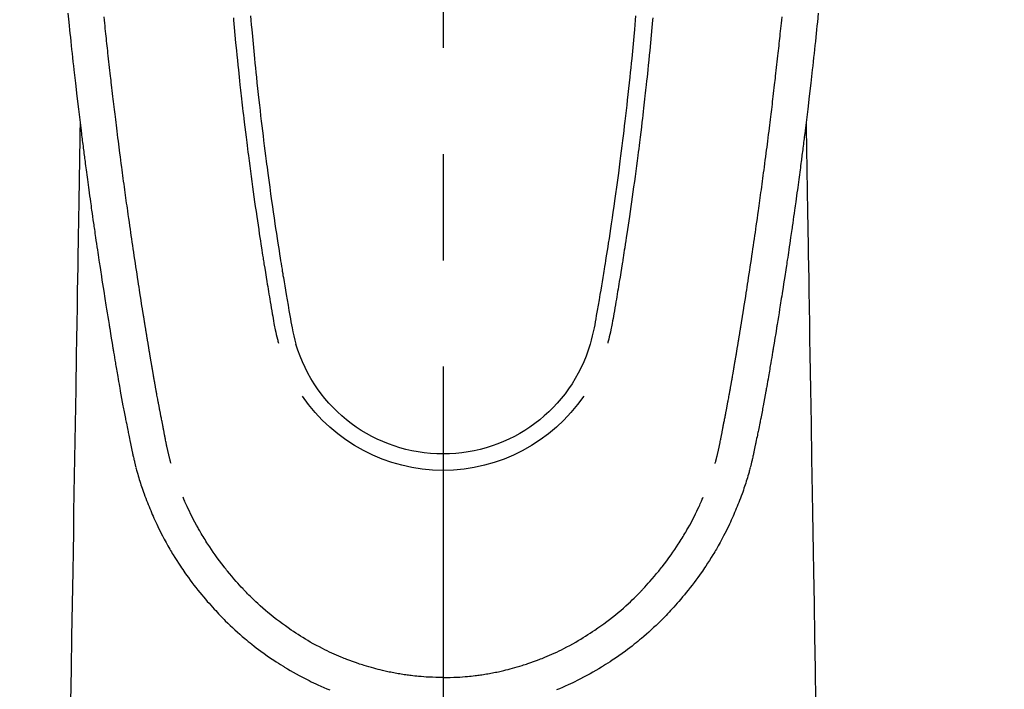
# Model space of a CAD drawing. Extents: x 55896 to 82369, y -22065 to -13195.
# Drawn here: x 71453 to 71511, y -14856 to -14817 of the extents above; entities that cross this region are included whole.
import ezdxf

# ---------------------------------------------------------------- set-up
doc = ezdxf.new("R2010")
doc.units = 0
doc.header["$LTSCALE"] = 50
doc.header["$MEASUREMENT"] = 0
doc.linetypes.add('CENTER2', pattern=[1.125, 0.75, -0.125, 0.125, -0.125])
doc.layers.get('0').update_dxf_attribs({"linetype": 'CONTINUOUS'})
doc.layers.add('150-機器', color=8, linetype='CONTINUOUS')
doc.layers.add('160-文字', color=254, linetype='CONTINUOUS')
doc.styles.add('KH001', font='txt')
doc.dimstyles.new('KH1xx030', dxfattribs={"dimscale": 30, "dimtxt": 2, "dimasz": 0.6, "dimexe": 0.3, "dimexo": 1.2, "dimgap": 0.5, "dimtad": 3, "dimdec": 1, "dimdsep": 46, "dimlunit": 6, "dimtxsty": 'KH001', "dimblk": 'DOT', "dimcen": 1, "dimdle": 1, "dimclrd": 256, "dimclre": 256, "dimclrt": 256, "dimadec": 0, "dimazin": 0, "dimtfac": 1, "dimtdec": 1, "dimtix": 1, "dimtmove": 2, "dimatfit": 3, "dimldrblk": 'CLOSEDBLANK', "dimfxl": 1, "dimtolj": 1, "dimtzin": 0, "dimlwd": -1, "dimlwe": -1, "dimarcsym": 0})

# ---------------------------------------------------------------- blocks, each defined once
blk = doc.blocks.new('F402_H')
at = {"layer": '150-機器', "color": 161, "linetype": 'CENTER2'}
blk.add_line((0, 136.026), (0, -355.416), dxfattribs=at)
at = {"layer": '150-機器', "color": 13, "linetype": 'Continuous'}
for points in [[(-22.071, -68.172), (-22.015, -68.709), (-21.992, -68.931), (-21.969, -69.153), (-21.946, -69.376), (-21.922, -69.598), (-21.897, -69.838), (-21.871, -70.078), (-21.846, -70.318), (-21.82, -70.557), (-21.794, -70.796), (-21.768, -71.035), (-21.741, -71.274), (-21.715, -71.513), (-21.627, -72.288), (-21.537, -73.062), (-21.445, -73.836), (-21.352, -74.61), (-21.332, -74.772), (-21.312, -74.934), (-21.292, -75.096), (-21.272, -75.257), (-21.259, -75.363), (-21.246, -75.468), (-21.232, -75.573), (-21.219, -75.678), (-21.205, -75.788), (-21.191, -75.897), (-21.177, -76.007), (-21.163, -76.116), (-21.15, -76.222), (-21.136, -76.327), (-21.123, -76.432), (-21.109, -76.538), (-21.097, -76.631), (-21.085, -76.723), (-21.073, -76.816), (-21.06, -76.909), (-21.044, -77.031), (-21.029, -77.154), (-21.013, -77.276), (-20.997, -77.399), (-20.978, -77.542), (-20.958, -77.686), (-20.939, -77.83), (-20.92, -77.973), (-20.899, -78.125), (-20.879, -78.278), (-20.859, -78.43), (-20.838, -78.583), (-20.814, -78.756), (-20.79, -78.93), (-20.766, -79.103), (-20.742, -79.277), (-20.725, -79.4), (-20.708, -79.523), (-20.691, -79.645), (-20.674, -79.768), (-20.646, -79.959), (-20.619, -80.15), (-20.592, -80.341), (-20.565, -80.531), (-20.551, -80.628), (-20.537, -80.724), (-20.524, -80.82), (-20.51, -80.916), (-20.493, -81.033), (-20.476, -81.149), (-20.459, -81.266), (-20.442, -81.382), (-20.416, -81.562), (-20.389, -81.741), (-20.363, -81.921), (-20.336, -82.1), (-20.314, -82.253), (-20.291, -82.406), (-20.268, -82.559), (-20.245, -82.712), (-20.228, -82.822), (-20.211, -82.931), (-20.195, -83.041), (-20.178, -83.151), (-20.158, -83.281), (-20.138, -83.411), (-20.118, -83.541), (-20.098, -83.671), (-20.065, -83.888), (-20.031, -84.105), (-19.997, -84.322), (-19.963, -84.539), (-19.941, -84.682), (-19.918, -84.825), (-19.895, -84.969), (-19.873, -85.112), (-19.854, -85.232), (-19.834, -85.353), (-19.815, -85.473), (-19.796, -85.593), (-19.76, -85.817), (-19.723, -86.041), (-19.687, -86.265), (-19.65, -86.49), (-19.64, -86.551), (-19.63, -86.613), (-19.62, -86.674), (-19.61, -86.736), (-19.563, -87.024), (-19.516, -87.312), (-19.468, -87.6), (-19.42, -87.888), (-19.41, -87.946), (-19.4, -88.005), (-19.391, -88.063), (-19.381, -88.121), (-19.355, -88.279), (-19.328, -88.436), (-19.302, -88.593), (-19.275, -88.751), (-19.259, -88.845), (-19.243, -88.939), (-19.227, -89.033), (-19.211, -89.127), (-19.193, -89.236), (-19.174, -89.345), (-19.155, -89.455), (-19.137, -89.564), (-19.111, -89.712), (-19.086, -89.859), (-19.06, -90.006), (-19.034, -90.154), (-19.022, -90.221), (-19.01, -90.288), (-18.998, -90.356), (-18.986, -90.423), (-18.947, -90.638), (-18.908, -90.852), (-18.868, -91.067), (-18.828, -91.281), (-18.812, -91.37), (-18.795, -91.459), (-18.778, -91.549), (-18.761, -91.638), (-18.742, -91.734), (-18.723, -91.829), (-18.705, -91.925), (-18.686, -92.021), (-18.671, -92.094), (-18.657, -92.166), (-18.643, -92.239), (-18.628, -92.312), (-18.608, -92.412), (-18.587, -92.513), (-18.567, -92.613), (-18.546, -92.713), (-18.531, -92.786), (-18.516, -92.86), (-18.501, -92.933), (-18.486, -93.006), (-18.465, -93.11), (-18.443, -93.214), (-18.421, -93.318), (-18.4, -93.422), (-18.39, -93.468), (-18.381, -93.514), (-18.371, -93.56), (-18.362, -93.606), (-18.342, -93.701), (-18.322, -93.796), (-18.302, -93.891), (-18.282, -93.987), (-18.271, -94.038), (-18.261, -94.088), (-18.25, -94.139), (-18.239, -94.19), (-18.225, -94.253), (-18.211, -94.315), (-18.197, -94.378), (-18.183, -94.44), (-18.172, -94.491), (-18.16, -94.542), (-18.148, -94.592), (-18.136, -94.643), (-18.128, -94.677), (-18.119, -94.71), (-18.111, -94.744), (-18.102, -94.778), (-18.093, -94.813), (-18.085, -94.848), (-18.076, -94.884), (-18.067, -94.919)], [(22.071, -68.172), (22.015, -68.709), (21.992, -68.931), (21.969, -69.153), (21.946, -69.376), (21.922, -69.598), (21.897, -69.838), (21.871, -70.078), (21.846, -70.318), (21.82, -70.557), (21.794, -70.796), (21.768, -71.035), (21.741, -71.274), (21.715, -71.513), (21.627, -72.288), (21.537, -73.062), (21.445, -73.836), (21.352, -74.61), (21.332, -74.772), (21.312, -74.934), (21.292, -75.096), (21.272, -75.257), (21.259, -75.363), (21.246, -75.468), (21.232, -75.573), (21.219, -75.678), (21.205, -75.788), (21.191, -75.897), (21.177, -76.007), (21.163, -76.116), (21.15, -76.222), (21.136, -76.327), (21.123, -76.432), (21.109, -76.538), (21.097, -76.631), (21.085, -76.723), (21.073, -76.816), (21.06, -76.909), (21.044, -77.031), (21.029, -77.154), (21.013, -77.276), (20.997, -77.399), (20.978, -77.542), (20.958, -77.686), (20.939, -77.83), (20.92, -77.973), (20.899, -78.125), (20.879, -78.278), (20.859, -78.43), (20.838, -78.583), (20.814, -78.756), (20.79, -78.93), (20.766, -79.103), (20.742, -79.277), (20.725, -79.4), (20.708, -79.523), (20.691, -79.645), (20.674, -79.768), (20.646, -79.959), (20.619, -80.15), (20.592, -80.341), (20.565, -80.531), (20.551, -80.628), (20.537, -80.724), (20.524, -80.82), (20.51, -80.916), (20.493, -81.033), (20.476, -81.149), (20.459, -81.266), (20.442, -81.382), (20.416, -81.562), (20.389, -81.741), (20.363, -81.921), (20.336, -82.1), (20.314, -82.253), (20.291, -82.406), (20.268, -82.559), (20.245, -82.712), (20.228, -82.822), (20.211, -82.931), (20.195, -83.041), (20.178, -83.151), (20.158, -83.281), (20.138, -83.411), (20.118, -83.541), (20.098, -83.671), (20.065, -83.888), (20.031, -84.105), (19.997, -84.322), (19.963, -84.539), (19.941, -84.682), (19.918, -84.825), (19.895, -84.969), (19.873, -85.112), (19.854, -85.232), (19.834, -85.353), (19.815, -85.473), (19.796, -85.593), (19.76, -85.817), (19.723, -86.041), (19.687, -86.265), (19.65, -86.49), (19.64, -86.551), (19.63, -86.613), (19.62, -86.674), (19.61, -86.736), (19.563, -87.024), (19.516, -87.312), (19.468, -87.6), (19.42, -87.888), (19.41, -87.946), (19.4, -88.005), (19.391, -88.063), (19.381, -88.121), (19.355, -88.279), (19.328, -88.436), (19.302, -88.593), (19.275, -88.751), (19.259, -88.845), (19.243, -88.939), (19.227, -89.033), (19.211, -89.127), (19.193, -89.236), (19.174, -89.345), (19.155, -89.455), (19.137, -89.564), (19.111, -89.712), (19.086, -89.859), (19.06, -90.006), (19.034, -90.154), (19.022, -90.221), (19.01, -90.288), (18.998, -90.356), (18.986, -90.423), (18.947, -90.638), (18.908, -90.852), (18.868, -91.067), (18.828, -91.281), (18.812, -91.37), (18.795, -91.459), (18.778, -91.549), (18.761, -91.638), (18.742, -91.734), (18.723, -91.829), (18.705, -91.925), (18.686, -92.021), (18.671, -92.094), (18.657, -92.166), (18.643, -92.239), (18.628, -92.312), (18.608, -92.412), (18.587, -92.513), (18.567, -92.613), (18.546, -92.713), (18.531, -92.786), (18.516, -92.86), (18.501, -92.933), (18.486, -93.006), (18.465, -93.11), (18.443, -93.214), (18.421, -93.318), (18.4, -93.422), (18.39, -93.468), (18.381, -93.514), (18.371, -93.56), (18.362, -93.606), (18.342, -93.701), (18.322, -93.796), (18.302, -93.891), (18.282, -93.987), (18.271, -94.038), (18.261, -94.088), (18.25, -94.139), (18.239, -94.19), (18.225, -94.253), (18.211, -94.315), (18.197, -94.378), (18.183, -94.44), (18.172, -94.491), (18.16, -94.542), (18.148, -94.592), (18.136, -94.643), (18.128, -94.677), (18.119, -94.71), (18.111, -94.744), (18.102, -94.778), (18.093, -94.813), (18.085, -94.848), (18.076, -94.884), (18.067, -94.919)], [(-11.326, -68.333), (-11.303, -68.599), (-11.279, -68.864), (-11.255, -69.13), (-11.216, -69.559), (-11.175, -69.989), (-11.134, -70.418), (-11.093, -70.847), (-11.065, -71.121), (-11.038, -71.394), (-11.01, -71.668), (-10.982, -71.941), (-10.946, -72.279), (-10.91, -72.617), (-10.874, -72.955), (-10.836, -73.293), (-10.801, -73.602), (-10.766, -73.91), (-10.731, -74.219), (-10.695, -74.528), (-10.66, -74.816), (-10.626, -75.104), (-10.591, -75.392), (-10.556, -75.68), (-10.518, -75.981), (-10.48, -76.281), (-10.442, -76.582), (-10.403, -76.882), (-10.38, -77.061), (-10.357, -77.24), (-10.333, -77.419), (-10.309, -77.597), (-10.255, -78.003), (-10.2, -78.408), (-10.144, -78.814), (-10.087, -79.219), (-10.039, -79.556), (-9.99, -79.893), (-9.941, -80.23), (-9.891, -80.567), (-9.848, -80.854), (-9.805, -81.142), (-9.761, -81.43), (-9.717, -81.717), (-9.684, -81.933), (-9.65, -82.148), (-9.616, -82.364), (-9.582, -82.579), (-9.556, -82.746), (-9.529, -82.913), (-9.502, -83.08), (-9.475, -83.247), (-9.455, -83.368), (-9.435, -83.489), (-9.416, -83.61), (-9.396, -83.731), (-9.354, -83.982), (-9.312, -84.233), (-9.27, -84.484), (-9.227, -84.735), (-9.174, -85.046), (-9.119, -85.357), (-9.065, -85.667), (-9.012, -85.978), (-8.982, -86.156), (-8.951, -86.334), (-8.919, -86.512), (-8.885, -86.689), (-8.833, -86.932), (-8.776, -87.175), (-8.716, -87.416), (-8.654, -87.658)], [(11.326, -68.333), (11.302, -68.599), (11.279, -68.864), (11.255, -69.13), (11.215, -69.559), (11.175, -69.988), (11.134, -70.418), (11.092, -70.847), (11.065, -71.121), (11.038, -71.394), (11.01, -71.668), (10.981, -71.941), (10.946, -72.279), (10.91, -72.617), (10.873, -72.955), (10.836, -73.293), (10.801, -73.601), (10.766, -73.91), (10.73, -74.219), (10.694, -74.527), (10.66, -74.816), (10.626, -75.104), (10.591, -75.392), (10.556, -75.68), (10.518, -75.981), (10.48, -76.281), (10.442, -76.582), (10.403, -76.882), (10.38, -77.061), (10.356, -77.24), (10.333, -77.418), (10.309, -77.597), (10.255, -78.003), (10.2, -78.408), (10.144, -78.814), (10.087, -79.219), (10.039, -79.556), (9.99, -79.893), (9.941, -80.23), (9.891, -80.566), (9.848, -80.854), (9.805, -81.142), (9.761, -81.43), (9.717, -81.717), (9.684, -81.933), (9.65, -82.148), (9.616, -82.364), (9.582, -82.579), (9.555, -82.746), (9.529, -82.913), (9.502, -83.08), (9.474, -83.247), (9.455, -83.368), (9.435, -83.489), (9.416, -83.61), (9.396, -83.731), (9.354, -83.982), (9.312, -84.233), (9.27, -84.484), (9.227, -84.735), (9.174, -85.046), (9.119, -85.356), (9.065, -85.667), (9.012, -85.978), (8.982, -86.156), (8.951, -86.334), (8.919, -86.512), (8.885, -86.689), (8.833, -86.932), (8.776, -87.175), (8.716, -87.416), (8.654, -87.657)], [(-12.338, -68.445), (-12.325, -68.585), (-12.285, -69.031), (-12.244, -69.476), (-12.201, -69.921), (-12.158, -70.367), (-12.129, -70.655), (-12.1, -70.943), (-12.071, -71.231), (-12.041, -71.52), (-12.018, -71.736), (-11.996, -71.953), (-11.973, -72.17), (-11.949, -72.386), (-11.931, -72.553), (-11.913, -72.719), (-11.894, -72.885), (-11.875, -73.051), (-11.855, -73.23), (-11.835, -73.408), (-11.815, -73.586), (-11.795, -73.764), (-11.771, -73.969), (-11.747, -74.174), (-11.723, -74.379), (-11.699, -74.583), (-11.663, -74.883), (-11.626, -75.182), (-11.589, -75.481), (-11.552, -75.78), (-11.528, -75.973), (-11.504, -76.166), (-11.479, -76.358), (-11.454, -76.551), (-11.414, -76.861), (-11.374, -77.17), (-11.332, -77.48), (-11.291, -77.789), (-11.25, -78.089), (-11.209, -78.389), (-11.167, -78.689), (-11.125, -78.989), (-11.085, -79.276), (-11.044, -79.564), (-11.002, -79.851), (-10.961, -80.139), (-10.923, -80.396), (-10.885, -80.653), (-10.847, -80.911), (-10.808, -81.168), (-10.777, -81.371), (-10.746, -81.573), (-10.715, -81.776), (-10.683, -81.979), (-10.66, -82.128), (-10.637, -82.278), (-10.614, -82.428), (-10.591, -82.577), (-10.577, -82.665), (-10.563, -82.752), (-10.549, -82.84), (-10.535, -82.927), (-10.493, -83.187), (-10.451, -83.447), (-10.409, -83.707), (-10.366, -83.967), (-10.342, -84.117), (-10.317, -84.267), (-10.292, -84.416), (-10.267, -84.566), (-10.242, -84.716), (-10.217, -84.866), (-10.192, -85.015), (-10.167, -85.165), (-10.136, -85.341), (-10.106, -85.516), (-10.076, -85.692), (-10.046, -85.867), (-10.022, -86.009), (-9.998, -86.15), (-9.974, -86.292), (-9.949, -86.433), (-9.932, -86.53), (-9.913, -86.627), (-9.894, -86.723), (-9.874, -86.82), (-9.844, -86.958), (-9.811, -87.095), (-9.776, -87.233), (-9.741, -87.369), (-9.726, -87.424), (-9.711, -87.479), (-9.697, -87.534), (-9.682, -87.589)], [(12.337, -68.445), (12.325, -68.585), (12.285, -69.031), (12.243, -69.476), (12.201, -69.921), (12.157, -70.366), (12.129, -70.655), (12.1, -70.943), (12.07, -71.231), (12.041, -71.519), (12.018, -71.736), (11.995, -71.953), (11.972, -72.169), (11.949, -72.386), (11.931, -72.552), (11.912, -72.719), (11.894, -72.885), (11.875, -73.051), (11.855, -73.229), (11.835, -73.407), (11.815, -73.585), (11.794, -73.763), (11.771, -73.968), (11.747, -74.173), (11.723, -74.378), (11.699, -74.583), (11.663, -74.882), (11.626, -75.182), (11.589, -75.481), (11.552, -75.78), (11.528, -75.973), (11.503, -76.165), (11.479, -76.358), (11.454, -76.551), (11.414, -76.86), (11.373, -77.17), (11.332, -77.479), (11.291, -77.789), (11.25, -78.089), (11.209, -78.389), (11.167, -78.689), (11.125, -78.988), (11.085, -79.276), (11.044, -79.564), (11.002, -79.851), (10.961, -80.138), (10.923, -80.396), (10.885, -80.653), (10.847, -80.91), (10.808, -81.168), (10.777, -81.37), (10.746, -81.573), (10.715, -81.776), (10.683, -81.979), (10.66, -82.128), (10.637, -82.278), (10.614, -82.427), (10.591, -82.577), (10.577, -82.664), (10.563, -82.752), (10.549, -82.839), (10.535, -82.927), (10.493, -83.187), (10.451, -83.447), (10.409, -83.707), (10.366, -83.967), (10.342, -84.117), (10.317, -84.266), (10.292, -84.416), (10.267, -84.566), (10.242, -84.716), (10.217, -84.865), (10.192, -85.015), (10.167, -85.165), (10.137, -85.341), (10.106, -85.516), (10.076, -85.692), (10.046, -85.867), (10.022, -86.009), (9.998, -86.15), (9.974, -86.291), (9.949, -86.433), (9.932, -86.53), (9.913, -86.627), (9.894, -86.723), (9.874, -86.82), (9.844, -86.958), (9.811, -87.095), (9.776, -87.232), (9.741, -87.369), (9.726, -87.424), (9.712, -87.479), (9.697, -87.534), (9.682, -87.589)], [(-16.002, -94.681), (-16.013, -94.637), (-16.025, -94.594), (-16.036, -94.551), (-16.048, -94.507), (-16.055, -94.481), (-16.061, -94.455), (-16.068, -94.429), (-16.075, -94.403), (-16.083, -94.37), (-16.091, -94.338), (-16.099, -94.306), (-16.107, -94.274), (-16.115, -94.241), (-16.123, -94.209), (-16.131, -94.177), (-16.139, -94.144), (-16.148, -94.105), (-16.157, -94.065), (-16.166, -94.026), (-16.175, -93.987), (-16.183, -93.955), (-16.19, -93.923), (-16.197, -93.891), (-16.204, -93.859), (-16.213, -93.82), (-16.222, -93.781), (-16.231, -93.742), (-16.239, -93.702), (-16.246, -93.672), (-16.252, -93.642), (-16.259, -93.611), (-16.265, -93.581), (-16.273, -93.544), (-16.28, -93.508), (-16.288, -93.472), (-16.295, -93.435), (-16.307, -93.374), (-16.32, -93.312), (-16.332, -93.251), (-16.344, -93.19), (-16.353, -93.142), (-16.363, -93.095), (-16.372, -93.048), (-16.381, -93), (-16.389, -92.955), (-16.398, -92.911), (-16.406, -92.866), (-16.415, -92.821), (-16.424, -92.775), (-16.432, -92.728), (-16.441, -92.682), (-16.45, -92.636), (-16.46, -92.579), (-16.471, -92.523), (-16.481, -92.466), (-16.492, -92.409), (-16.501, -92.358), (-16.51, -92.307), (-16.52, -92.256), (-16.53, -92.205), (-16.543, -92.14), (-16.556, -92.075), (-16.57, -92.009), (-16.583, -91.944), (-16.593, -91.893), (-16.603, -91.843), (-16.613, -91.792), (-16.622, -91.742), (-16.63, -91.7), (-16.638, -91.658), (-16.646, -91.617), (-16.654, -91.575), (-16.663, -91.531), (-16.671, -91.486), (-16.68, -91.442), (-16.688, -91.398), (-16.695, -91.361), (-16.702, -91.324), (-16.709, -91.287), (-16.716, -91.25), (-16.723, -91.211), (-16.73, -91.173), (-16.738, -91.135), (-16.745, -91.096), (-16.751, -91.065), (-16.757, -91.034), (-16.763, -91.004), (-16.769, -90.973), (-16.784, -90.893), (-16.798, -90.813), (-16.813, -90.733), (-16.828, -90.653), (-16.831, -90.634), (-16.835, -90.614), (-16.839, -90.594), (-16.843, -90.574), (-16.852, -90.522), (-16.862, -90.471), (-16.871, -90.42), (-16.881, -90.368), (-16.889, -90.32), (-16.898, -90.271), (-16.906, -90.222), (-16.914, -90.174), (-16.921, -90.136), (-16.928, -90.097), (-16.935, -90.059), (-16.941, -90.021), (-16.946, -89.993), (-16.951, -89.965), (-16.956, -89.937), (-16.961, -89.909), (-16.97, -89.862), (-16.978, -89.815), (-16.986, -89.768), (-16.994, -89.721), (-17.005, -89.658), (-17.016, -89.595), (-17.027, -89.532), (-17.038, -89.469), (-17.045, -89.426), (-17.053, -89.384), (-17.06, -89.341), (-17.067, -89.299), (-17.074, -89.261), (-17.08, -89.223), (-17.087, -89.185), (-17.093, -89.147), (-17.098, -89.116), (-17.103, -89.085), (-17.109, -89.054), (-17.114, -89.023), (-17.119, -88.992), (-17.125, -88.961), (-17.13, -88.93), (-17.136, -88.899), (-17.143, -88.859), (-17.149, -88.819), (-17.156, -88.779), (-17.163, -88.739), (-17.169, -88.705), (-17.174, -88.672), (-17.18, -88.638), (-17.186, -88.605), (-17.193, -88.563), (-17.2, -88.521), (-17.207, -88.478), (-17.214, -88.436), (-17.219, -88.407), (-17.224, -88.379), (-17.229, -88.35), (-17.234, -88.321), (-17.241, -88.276), (-17.249, -88.231), (-17.256, -88.187), (-17.264, -88.142), (-17.271, -88.098), (-17.279, -88.053), (-17.286, -88.009), (-17.293, -87.965), (-17.301, -87.922), (-17.307, -87.88), (-17.314, -87.838), (-17.321, -87.796), (-17.328, -87.754), (-17.335, -87.711), (-17.342, -87.669), (-17.349, -87.627), (-17.356, -87.584), (-17.363, -87.542), (-17.37, -87.5), (-17.377, -87.458), (-17.382, -87.429), (-17.387, -87.4), (-17.391, -87.371), (-17.396, -87.342), (-17.402, -87.305), (-17.409, -87.267), (-17.415, -87.229), (-17.421, -87.192), (-17.427, -87.154), (-17.434, -87.116), (-17.44, -87.079), (-17.446, -87.041), (-17.452, -87.006), (-17.458, -86.971), (-17.463, -86.936), (-17.469, -86.9), (-17.475, -86.863), (-17.481, -86.825), (-17.487, -86.787), (-17.493, -86.75), (-17.5, -86.706), (-17.507, -86.662), (-17.515, -86.617), (-17.522, -86.573), (-17.527, -86.54), (-17.533, -86.507), (-17.538, -86.475), (-17.544, -86.442), (-17.549, -86.409), (-17.554, -86.375), (-17.559, -86.342), (-17.565, -86.309), (-17.569, -86.28), (-17.574, -86.252), (-17.579, -86.223), (-17.584, -86.194), (-17.59, -86.155), (-17.596, -86.115), (-17.602, -86.075), (-17.609, -86.036), (-17.614, -86), (-17.62, -85.965), (-17.626, -85.93), (-17.632, -85.894), (-17.636, -85.865), (-17.641, -85.837), (-17.646, -85.808), (-17.651, -85.779), (-17.657, -85.739), (-17.664, -85.698), (-17.67, -85.657), (-17.676, -85.617), (-17.681, -85.586), (-17.686, -85.555), (-17.691, -85.523), (-17.696, -85.492), (-17.731, -85.277), (-17.765, -85.061), (-17.798, -84.845), (-17.832, -84.629), (-17.858, -84.461), (-17.885, -84.293), (-17.911, -84.125), (-17.937, -83.956), (-17.97, -83.741), (-18.003, -83.526), (-18.036, -83.311), (-18.068, -83.096), (-18.101, -82.881), (-18.133, -82.666), (-18.165, -82.451), (-18.197, -82.236), (-18.226, -82.043), (-18.254, -81.85), (-18.283, -81.657), (-18.311, -81.464), (-18.339, -81.271), (-18.367, -81.079), (-18.395, -80.886), (-18.422, -80.694), (-18.454, -80.474), (-18.486, -80.253), (-18.517, -80.033), (-18.548, -79.812), (-18.569, -79.659), (-18.591, -79.507), (-18.612, -79.354), (-18.633, -79.201), (-18.655, -79.044), (-18.676, -78.888), (-18.698, -78.731), (-18.72, -78.575), (-18.743, -78.407), (-18.765, -78.24), (-18.788, -78.073), (-18.81, -77.905), (-18.833, -77.738), (-18.855, -77.571), (-18.877, -77.403), (-18.899, -77.236), (-18.926, -77.032), (-18.953, -76.828), (-18.98, -76.623), (-19.007, -76.419), (-19.03, -76.241), (-19.053, -76.063), (-19.075, -75.885), (-19.098, -75.707), (-19.122, -75.515), (-19.147, -75.322), (-19.171, -75.13), (-19.195, -74.937), (-19.216, -74.771), (-19.237, -74.604), (-19.257, -74.438), (-19.277, -74.271), (-19.295, -74.127), (-19.312, -73.983), (-19.33, -73.839), (-19.347, -73.695), (-19.366, -73.54), (-19.385, -73.385), (-19.403, -73.23), (-19.422, -73.075), (-19.442, -72.906), (-19.462, -72.736), (-19.482, -72.567), (-19.502, -72.397), (-19.516, -72.268), (-19.531, -72.139), (-19.546, -72.01), (-19.56, -71.881), (-19.58, -71.712), (-19.599, -71.543), (-19.618, -71.374), (-19.637, -71.205), (-19.656, -71.036), (-19.675, -70.867), (-19.693, -70.698), (-19.712, -70.529), (-19.728, -70.386), (-19.744, -70.243), (-19.759, -70.1), (-19.775, -69.957), (-19.79, -69.815), (-19.805, -69.672), (-19.821, -69.529), (-19.836, -69.386), (-19.852, -69.232), (-19.868, -69.078), (-19.884, -68.924), (-19.901, -68.771), (-19.92, -68.581), (-19.94, -68.391)], [(16.002, -94.681), (16.013, -94.637), (16.025, -94.594), (16.036, -94.551), (16.048, -94.507), (16.055, -94.481), (16.061, -94.455), (16.068, -94.429), (16.075, -94.403), (16.083, -94.37), (16.091, -94.338), (16.099, -94.306), (16.107, -94.274), (16.115, -94.241), (16.123, -94.209), (16.131, -94.177), (16.139, -94.144), (16.148, -94.105), (16.157, -94.065), (16.166, -94.026), (16.175, -93.987), (16.183, -93.955), (16.19, -93.923), (16.197, -93.891), (16.204, -93.859), (16.213, -93.82), (16.222, -93.781), (16.231, -93.742), (16.239, -93.702), (16.246, -93.672), (16.252, -93.642), (16.259, -93.611), (16.265, -93.581), (16.273, -93.544), (16.28, -93.508), (16.288, -93.472), (16.295, -93.435), (16.307, -93.374), (16.32, -93.312), (16.332, -93.251), (16.344, -93.19), (16.353, -93.142), (16.363, -93.095), (16.372, -93.048), (16.381, -93), (16.389, -92.955), (16.398, -92.911), (16.406, -92.866), (16.415, -92.821), (16.424, -92.775), (16.432, -92.728), (16.441, -92.682), (16.45, -92.636), (16.46, -92.579), (16.471, -92.523), (16.481, -92.466), (16.492, -92.409), (16.501, -92.358), (16.51, -92.307), (16.52, -92.256), (16.53, -92.205), (16.543, -92.14), (16.556, -92.075), (16.57, -92.009), (16.583, -91.944), (16.593, -91.893), (16.603, -91.843), (16.613, -91.792), (16.622, -91.742), (16.63, -91.7), (16.638, -91.658), (16.646, -91.617), (16.654, -91.575), (16.663, -91.531), (16.671, -91.486), (16.68, -91.442), (16.688, -91.398), (16.695, -91.361), (16.702, -91.324), (16.709, -91.287), (16.716, -91.25), (16.723, -91.211), (16.73, -91.173), (16.738, -91.135), (16.745, -91.096), (16.751, -91.065), (16.757, -91.034), (16.763, -91.004), (16.769, -90.973), (16.784, -90.893), (16.798, -90.813), (16.813, -90.733), (16.828, -90.653), (16.831, -90.634), (16.835, -90.614), (16.839, -90.594), (16.843, -90.574), (16.852, -90.522), (16.862, -90.471), (16.871, -90.42), (16.881, -90.368), (16.889, -90.32), (16.898, -90.271), (16.906, -90.222), (16.914, -90.174), (16.921, -90.136), (16.928, -90.097), (16.935, -90.059), (16.941, -90.021), (16.946, -89.993), (16.951, -89.965), (16.956, -89.937), (16.961, -89.909), (16.97, -89.862), (16.978, -89.815), (16.986, -89.768), (16.994, -89.721), (17.005, -89.658), (17.016, -89.595), (17.027, -89.532), (17.038, -89.469), (17.045, -89.426), (17.053, -89.384), (17.06, -89.341), (17.067, -89.299), (17.074, -89.261), (17.08, -89.223), (17.087, -89.185), (17.093, -89.147), (17.098, -89.116), (17.103, -89.085), (17.109, -89.054), (17.114, -89.023), (17.119, -88.992), (17.125, -88.961), (17.13, -88.93), (17.136, -88.899), (17.143, -88.859), (17.149, -88.819), (17.156, -88.779), (17.163, -88.739), (17.169, -88.705), (17.174, -88.672), (17.18, -88.638), (17.186, -88.605), (17.193, -88.563), (17.2, -88.521), (17.207, -88.478), (17.214, -88.436), (17.219, -88.407), (17.224, -88.379), (17.229, -88.35), (17.234, -88.321), (17.241, -88.276), (17.249, -88.231), (17.256, -88.187), (17.264, -88.142), (17.271, -88.098), (17.279, -88.053), (17.286, -88.009), (17.293, -87.965), (17.301, -87.922), (17.307, -87.88), (17.314, -87.838), (17.321, -87.796), (17.328, -87.754), (17.335, -87.711), (17.342, -87.669), (17.349, -87.627), (17.356, -87.584), (17.363, -87.542), (17.37, -87.5), (17.377, -87.458), (17.382, -87.429), (17.387, -87.4), (17.391, -87.371), (17.396, -87.342), (17.402, -87.305), (17.409, -87.267), (17.415, -87.229), (17.421, -87.192), (17.427, -87.154), (17.434, -87.116), (17.44, -87.079), (17.446, -87.041), (17.452, -87.006), (17.458, -86.971), (17.463, -86.936), (17.469, -86.9), (17.475, -86.863), (17.481, -86.825), (17.487, -86.787), (17.493, -86.75), (17.5, -86.706), (17.507, -86.662), (17.515, -86.617), (17.522, -86.573), (17.527, -86.54), (17.533, -86.507), (17.538, -86.475), (17.544, -86.442), (17.549, -86.409), (17.554, -86.375), (17.559, -86.342), (17.565, -86.309), (17.569, -86.28), (17.574, -86.252), (17.579, -86.223), (17.584, -86.194), (17.59, -86.155), (17.596, -86.115), (17.602, -86.075), (17.609, -86.036), (17.614, -86), (17.62, -85.965), (17.626, -85.93), (17.632, -85.894), (17.636, -85.865), (17.641, -85.837), (17.646, -85.808), (17.651, -85.779), (17.657, -85.739), (17.664, -85.698), (17.67, -85.657), (17.676, -85.617), (17.681, -85.586), (17.686, -85.555), (17.691, -85.523), (17.696, -85.492), (17.731, -85.277), (17.765, -85.061), (17.798, -84.845), (17.832, -84.629), (17.858, -84.461), (17.885, -84.293), (17.911, -84.125), (17.937, -83.956), (17.97, -83.741), (18.003, -83.526), (18.036, -83.311), (18.068, -83.096), (18.101, -82.881), (18.133, -82.666), (18.165, -82.451), (18.197, -82.236), (18.226, -82.043), (18.254, -81.85), (18.283, -81.657), (18.311, -81.464), (18.339, -81.271), (18.367, -81.079), (18.395, -80.886), (18.422, -80.694), (18.454, -80.474), (18.486, -80.253), (18.517, -80.033), (18.548, -79.812), (18.569, -79.659), (18.591, -79.507), (18.612, -79.354), (18.633, -79.201), (18.655, -79.044), (18.676, -78.888), (18.698, -78.731), (18.72, -78.575), (18.743, -78.407), (18.765, -78.24), (18.788, -78.073), (18.81, -77.905), (18.833, -77.738), (18.855, -77.571), (18.877, -77.403), (18.899, -77.236), (18.926, -77.032), (18.953, -76.828), (18.98, -76.623), (19.007, -76.419), (19.03, -76.241), (19.053, -76.063), (19.075, -75.885), (19.098, -75.707), (19.122, -75.515), (19.147, -75.322), (19.171, -75.13), (19.195, -74.937), (19.216, -74.771), (19.237, -74.604), (19.257, -74.438), (19.277, -74.271), (19.295, -74.127), (19.312, -73.983), (19.33, -73.839), (19.347, -73.695), (19.366, -73.54), (19.385, -73.385), (19.403, -73.23), (19.422, -73.075), (19.442, -72.906), (19.462, -72.736), (19.482, -72.567), (19.502, -72.397), (19.516, -72.268), (19.531, -72.139), (19.546, -72.01), (19.56, -71.881), (19.58, -71.712), (19.599, -71.543), (19.618, -71.374), (19.637, -71.205), (19.656, -71.036), (19.675, -70.867), (19.693, -70.698), (19.712, -70.529), (19.728, -70.386), (19.744, -70.243), (19.759, -70.1), (19.775, -69.957), (19.79, -69.815), (19.805, -69.672), (19.821, -69.529), (19.836, -69.386), (19.852, -69.232), (19.868, -69.078), (19.884, -68.924), (19.901, -68.771), (19.92, -68.581), (19.94, -68.391)], [(-21.352, -74.61), (-21.362, -75.228), (-21.372, -75.846), (-21.382, -76.463), (-21.392, -77.081), (-21.402, -77.697), (-21.412, -78.314), (-21.423, -78.931), (-21.433, -79.548), (-21.441, -80.068), (-21.45, -80.588), (-21.458, -81.108), (-21.467, -81.628), (-21.479, -82.358), (-21.491, -83.087), (-21.503, -83.816), (-21.515, -84.546), (-21.53, -85.479), (-21.545, -86.412), (-21.561, -87.344), (-21.576, -88.277), (-21.609, -90.313), (-21.643, -92.349), (-21.676, -94.385), (-21.71, -96.421), (-21.729, -97.57), (-21.747, -98.719), (-21.766, -99.867), (-21.785, -101.016), (-21.817, -102.937), (-21.848, -104.857), (-21.88, -106.778), (-21.911, -108.699)], [(21.352, -74.61), (21.362, -75.228), (21.372, -75.846), (21.382, -76.463), (21.392, -77.081), (21.402, -77.697), (21.412, -78.314), (21.423, -78.931), (21.433, -79.548), (21.441, -80.068), (21.45, -80.588), (21.458, -81.108), (21.467, -81.628), (21.479, -82.358), (21.491, -83.087), (21.503, -83.816), (21.515, -84.546), (21.53, -85.479), (21.545, -86.412), (21.561, -87.344), (21.576, -88.277), (21.609, -90.313), (21.643, -92.349), (21.676, -94.385), (21.71, -96.421), (21.729, -97.57), (21.747, -98.719), (21.766, -99.867), (21.785, -101.016), (21.817, -102.937), (21.848, -104.857), (21.88, -106.778), (21.911, -108.699)], [(-18.064, -94.933), (-18.046, -94.998), (-18.029, -95.062), (-18.012, -95.127), (-17.994, -95.191), (-17.963, -95.301), (-17.932, -95.409), (-17.899, -95.518), (-17.866, -95.626), (-17.835, -95.727), (-17.802, -95.828), (-17.769, -95.928), (-17.736, -96.028), (-17.698, -96.138), (-17.66, -96.248), (-17.621, -96.357), (-17.582, -96.466), (-17.535, -96.594), (-17.486, -96.723), (-17.437, -96.85), (-17.388, -96.978), (-17.341, -97.095), (-17.293, -97.212), (-17.245, -97.329), (-17.197, -97.445), (-17.15, -97.559), (-17.102, -97.672), (-17.054, -97.785), (-17.005, -97.898), (-16.951, -98.018), (-16.897, -98.138), (-16.841, -98.257), (-16.785, -98.376), (-16.716, -98.519), (-16.646, -98.661), (-16.575, -98.803), (-16.502, -98.943), (-16.399, -99.137), (-16.294, -99.33), (-16.186, -99.521), (-16.077, -99.711), (-16.027, -99.797), (-15.977, -99.882), (-15.926, -99.966), (-15.875, -100.051), (-15.771, -100.218), (-15.665, -100.385), (-15.557, -100.55), (-15.449, -100.715), (-15.383, -100.812), (-15.317, -100.909), (-15.251, -101.006), (-15.184, -101.103), (-15.082, -101.248), (-14.979, -101.392), (-14.875, -101.536), (-14.769, -101.678), (-14.655, -101.829), (-14.54, -101.979), (-14.422, -102.127), (-14.304, -102.275), (-14.197, -102.405), (-14.089, -102.534), (-13.979, -102.663), (-13.869, -102.79), (-13.768, -102.905), (-13.666, -103.018), (-13.564, -103.131), (-13.461, -103.244), (-13.375, -103.338), (-13.289, -103.431), (-13.202, -103.525), (-13.115, -103.617), (-13.039, -103.696), (-12.963, -103.775), (-12.886, -103.853), (-12.809, -103.93), (-12.669, -104.068), (-12.528, -104.204), (-12.385, -104.338), (-12.241, -104.471), (-12.099, -104.599), (-11.956, -104.726), (-11.811, -104.852), (-11.666, -104.975), (-11.562, -105.062), (-11.458, -105.148), (-11.353, -105.232), (-11.248, -105.317), (-11.118, -105.418), (-10.987, -105.519), (-10.856, -105.618), (-10.723, -105.717), (-10.532, -105.855), (-10.338, -105.991), (-10.143, -106.124), (-9.947, -106.256), (-9.819, -106.341), (-9.689, -106.426), (-9.56, -106.509), (-9.43, -106.592), (-9.402, -106.61), (-9.374, -106.627), (-9.346, -106.645), (-9.318, -106.662), (-9.152, -106.763), (-8.985, -106.862), (-8.816, -106.96), (-8.647, -107.055), (-8.458, -107.158), (-8.268, -107.259), (-8.077, -107.358), (-7.885, -107.455), (-7.754, -107.519), (-7.622, -107.582), (-7.491, -107.644), (-7.358, -107.705), (-7.187, -107.782), (-7.015, -107.857), (-6.842, -107.93), (-6.669, -108.001)], [(18.064, -94.933), (18.046, -94.998), (18.029, -95.062), (18.012, -95.127), (17.994, -95.191), (17.963, -95.301), (17.932, -95.409), (17.899, -95.518), (17.866, -95.626), (17.835, -95.727), (17.802, -95.828), (17.769, -95.928), (17.736, -96.028), (17.698, -96.138), (17.66, -96.248), (17.621, -96.357), (17.582, -96.466), (17.535, -96.594), (17.486, -96.723), (17.437, -96.85), (17.388, -96.978), (17.341, -97.095), (17.293, -97.212), (17.245, -97.329), (17.197, -97.445), (17.15, -97.559), (17.102, -97.672), (17.054, -97.785), (17.005, -97.898), (16.951, -98.018), (16.897, -98.138), (16.841, -98.257), (16.785, -98.376), (16.716, -98.519), (16.646, -98.661), (16.575, -98.803), (16.502, -98.943), (16.399, -99.137), (16.294, -99.33), (16.187, -99.521), (16.077, -99.711), (16.027, -99.797), (15.977, -99.882), (15.926, -99.966), (15.875, -100.051), (15.771, -100.218), (15.665, -100.385), (15.557, -100.55), (15.449, -100.715), (15.383, -100.812), (15.317, -100.909), (15.251, -101.006), (15.184, -101.103), (15.082, -101.248), (14.979, -101.392), (14.875, -101.536), (14.769, -101.678), (14.655, -101.829), (14.54, -101.979), (14.422, -102.127), (14.304, -102.275), (14.197, -102.405), (14.089, -102.534), (13.979, -102.663), (13.869, -102.79), (13.768, -102.905), (13.666, -103.018), (13.564, -103.131), (13.461, -103.244), (13.375, -103.338), (13.289, -103.431), (13.202, -103.525), (13.115, -103.617), (13.039, -103.696), (12.963, -103.775), (12.886, -103.853), (12.809, -103.93), (12.669, -104.068), (12.528, -104.204), (12.385, -104.338), (12.241, -104.471), (12.099, -104.599), (11.956, -104.726), (11.811, -104.852), (11.666, -104.975), (11.562, -105.062), (11.458, -105.148), (11.353, -105.232), (11.248, -105.317), (11.118, -105.418), (10.987, -105.519), (10.856, -105.618), (10.723, -105.717), (10.532, -105.855), (10.338, -105.991), (10.143, -106.124), (9.947, -106.256), (9.819, -106.341), (9.689, -106.426), (9.56, -106.509), (9.43, -106.592), (9.402, -106.61), (9.374, -106.627), (9.346, -106.645), (9.318, -106.662), (9.152, -106.763), (8.985, -106.862), (8.816, -106.96), (8.647, -107.055), (8.458, -107.158), (8.268, -107.259), (8.077, -107.358), (7.885, -107.455), (7.754, -107.519), (7.622, -107.582), (7.491, -107.644), (7.358, -107.705), (7.187, -107.782), (7.015, -107.857), (6.842, -107.93), (6.669, -108.001)], [(0, -107.274), (-0.21, -107.271), (-0.421, -107.267), (-0.632, -107.261), (-0.842, -107.252), (-0.992, -107.244), (-1.142, -107.234), (-1.292, -107.222), (-1.442, -107.209), (-1.551, -107.198), (-1.66, -107.187), (-1.77, -107.175), (-1.879, -107.162), (-1.958, -107.152), (-2.037, -107.142), (-2.117, -107.131), (-2.196, -107.12), (-2.285, -107.107), (-2.374, -107.093), (-2.463, -107.079), (-2.552, -107.064), (-2.641, -107.049), (-2.729, -107.033), (-2.818, -107.018), (-2.906, -107.001), (-2.994, -106.984), (-3.083, -106.966), (-3.171, -106.948), (-3.259, -106.929), (-3.337, -106.912), (-3.415, -106.895), (-3.493, -106.877), (-3.571, -106.858), (-3.697, -106.828), (-3.824, -106.797), (-3.949, -106.764), (-4.075, -106.731), (-4.22, -106.691), (-4.364, -106.649), (-4.508, -106.606), (-4.651, -106.561), (-4.737, -106.534), (-4.823, -106.506), (-4.908, -106.477), (-4.993, -106.449), (-5.159, -106.392), (-5.324, -106.333), (-5.489, -106.273), (-5.653, -106.211), (-5.736, -106.179), (-5.82, -106.146), (-5.903, -106.113), (-5.986, -106.079), (-6.126, -106.02), (-6.265, -105.96), (-6.404, -105.898), (-6.542, -105.835), (-6.681, -105.771), (-6.819, -105.705), (-6.957, -105.637), (-7.094, -105.569), (-7.274, -105.476), (-7.454, -105.381), (-7.632, -105.283), (-7.809, -105.183), (-7.954, -105.098), (-8.099, -105.013), (-8.243, -104.925), (-8.385, -104.836), (-8.522, -104.749), (-8.657, -104.66), (-8.792, -104.57), (-8.926, -104.48), (-9.103, -104.358), (-9.278, -104.235), (-9.453, -104.11), (-9.625, -103.983), (-9.796, -103.853), (-9.966, -103.72), (-10.133, -103.586), (-10.299, -103.449), (-10.452, -103.319), (-10.603, -103.188), (-10.753, -103.056), (-10.901, -102.921), (-11.014, -102.815), (-11.126, -102.709), (-11.237, -102.601), (-11.348, -102.492), (-11.421, -102.418), (-11.495, -102.343), (-11.568, -102.268), (-11.641, -102.193), (-11.672, -102.16), (-11.703, -102.128), (-11.734, -102.095), (-11.764, -102.062), (-11.867, -101.952), (-11.968, -101.84), (-12.068, -101.727), (-12.167, -101.614), (-12.299, -101.464), (-12.429, -101.313), (-12.558, -101.161), (-12.685, -101.008), (-12.734, -100.947), (-12.783, -100.886), (-12.832, -100.825), (-12.88, -100.764), (-13.017, -100.588), (-13.151, -100.41), (-13.283, -100.231), (-13.412, -100.05), (-13.519, -99.896), (-13.624, -99.741), (-13.728, -99.586), (-13.83, -99.429), (-13.888, -99.34), (-13.945, -99.25), (-14.002, -99.16), (-14.058, -99.069), (-14.113, -98.98), (-14.168, -98.89), (-14.222, -98.8), (-14.276, -98.71), (-14.311, -98.65), (-14.346, -98.59), (-14.38, -98.53), (-14.414, -98.47), (-14.51, -98.298), (-14.604, -98.124), (-14.696, -97.95), (-14.785, -97.775), (-14.856, -97.632), (-14.925, -97.489), (-14.993, -97.345), (-15.06, -97.2), (-15.095, -97.123), (-15.129, -97.045), (-15.164, -96.967), (-15.197, -96.889), (-15.222, -96.831), (-15.246, -96.773), (-15.271, -96.715), (-15.295, -96.657)], [(0, -107.274), (0.21, -107.271), (0.421, -107.267), (0.632, -107.261), (0.842, -107.252), (0.992, -107.244), (1.142, -107.234), (1.292, -107.222), (1.442, -107.209), (1.551, -107.198), (1.66, -107.187), (1.77, -107.175), (1.879, -107.162), (1.958, -107.152), (2.037, -107.142), (2.117, -107.131), (2.196, -107.12), (2.285, -107.107), (2.374, -107.093), (2.463, -107.079), (2.552, -107.064), (2.641, -107.049), (2.729, -107.033), (2.818, -107.018), (2.906, -107.001), (2.994, -106.984), (3.083, -106.966), (3.171, -106.948), (3.259, -106.929), (3.337, -106.912), (3.415, -106.895), (3.493, -106.877), (3.571, -106.858), (3.697, -106.828), (3.824, -106.797), (3.949, -106.764), (4.075, -106.731), (4.22, -106.691), (4.364, -106.649), (4.508, -106.606), (4.651, -106.561), (4.737, -106.534), (4.823, -106.506), (4.908, -106.477), (4.993, -106.449), (5.159, -106.392), (5.324, -106.333), (5.489, -106.273), (5.653, -106.211), (5.736, -106.179), (5.82, -106.146), (5.903, -106.113), (5.986, -106.079), (6.126, -106.02), (6.265, -105.96), (6.404, -105.898), (6.542, -105.835), (6.681, -105.771), (6.819, -105.705), (6.957, -105.637), (7.094, -105.569), (7.274, -105.476), (7.454, -105.381), (7.632, -105.283), (7.809, -105.183), (7.954, -105.098), (8.099, -105.013), (8.243, -104.925), (8.385, -104.836), (8.522, -104.749), (8.657, -104.66), (8.792, -104.57), (8.926, -104.48), (9.103, -104.358), (9.278, -104.235), (9.453, -104.11), (9.625, -103.983), (9.796, -103.853), (9.966, -103.72), (10.133, -103.586), (10.299, -103.449), (10.452, -103.319), (10.603, -103.188), (10.753, -103.056), (10.901, -102.921), (11.014, -102.815), (11.126, -102.709), (11.237, -102.601), (11.348, -102.492), (11.421, -102.418), (11.495, -102.343), (11.568, -102.268), (11.641, -102.193), (11.672, -102.16), (11.703, -102.128), (11.734, -102.095), (11.764, -102.062), (11.867, -101.952), (11.968, -101.84), (12.068, -101.727), (12.167, -101.614), (12.299, -101.464), (12.429, -101.313), (12.558, -101.161), (12.685, -101.008), (12.734, -100.947), (12.783, -100.886), (12.832, -100.825), (12.88, -100.764), (13.017, -100.588), (13.151, -100.41), (13.283, -100.231), (13.412, -100.05), (13.519, -99.896), (13.624, -99.741), (13.728, -99.586), (13.83, -99.429), (13.888, -99.34), (13.945, -99.25), (14.002, -99.16), (14.058, -99.069), (14.113, -98.98), (14.168, -98.89), (14.222, -98.8), (14.276, -98.71), (14.311, -98.65), (14.346, -98.59), (14.38, -98.53), (14.414, -98.47), (14.51, -98.298), (14.604, -98.124), (14.696, -97.95), (14.785, -97.775), (14.856, -97.632), (14.925, -97.489), (14.993, -97.345), (15.06, -97.2), (15.095, -97.123), (15.129, -97.045), (15.164, -96.967), (15.197, -96.889), (15.222, -96.831), (15.246, -96.773), (15.271, -96.715), (15.295, -96.657)], [(0, -106.049), (0, -106.059), (0, -106.069), (0, -106.078), (0, -106.088), (0, -106.098), (0, -106.106), (0, -106.116), (0, -106.126), (0, -106.135), (0, -106.145), (0, -106.155), (0, -106.164), (0, -106.174), (0, -106.184), (0, -106.193), (0, -106.203), (0, -106.212), (0, -106.222), (0, -106.232), (0, -106.241), (0, -106.251), (0, -106.261), (0, -106.27), (0, -106.28), (0, -106.29), (0, -106.299), (0, -106.309), (0, -106.319), (0, -106.328), (0, -106.338), (0, -106.348), (0, -106.357), (0, -106.367), (0, -106.377), (0, -106.386), (0, -106.396), (0, -106.406), (0, -106.415), (0, -106.425), (0, -106.435), (0, -106.444), (0, -106.454), (0, -106.464), (0, -106.473), (0, -106.482), (0, -106.492), (0, -106.501), (0, -106.511), (0, -106.521), (0, -106.53), (0, -106.54), (0, -106.55), (0, -106.559), (0, -106.569), (0, -106.579), (0, -106.588), (0, -106.598), (0, -106.608), (0, -106.617), (0, -106.627), (0, -106.637), (0, -106.646), (0, -106.656), (0, -106.666), (0, -106.675), (0, -106.685), (0, -106.695), (0, -106.704), (0, -106.714), (0, -106.724), (0, -106.733), (0, -106.743), (0, -106.753), (0, -106.763), (0, -106.772), (0, -106.782), (0, -106.792), (0, -106.801), (0, -106.811), (0, -106.821), (0, -106.83), (0, -106.84), (0, -106.85), (0, -106.858), (0, -106.868), (0, -106.878), (0, -106.887), (0, -106.897), (0, -106.907), (0, -106.916), (0, -106.926), (0, -106.936), (0, -106.946), (0, -106.955), (0, -106.965), (0, -106.975), (0, -106.984), (0, -106.994), (0, -107.004), (0, -107.013), (0, -107.023), (0, -107.033), (0, -107.043), (0, -107.052), (0, -107.062), (0, -107.072), (0, -107.081), (0, -107.091), (0, -107.101), (0, -107.11), (0, -107.12), (0, -107.13), (0, -107.14), (0, -107.149), (0, -107.159), (0, -107.169), (0, -107.178), (0, -107.188), (0, -107.198), (0, -107.207), (0, -107.217), (0, -107.227), (0, -107.236), (0, -107.245), (0, -107.255), (0, -107.265), (0, -107.274)], [(0.001, -107.274), (0.001, -107.299), (0.001, -107.323), (0.001, -107.348), (0.001, -107.372), (0.001, -107.397), (0.001, -107.421), (0.001, -107.445), (0.001, -107.47), (0.001, -107.494), (0.001, -107.518), (0.001, -107.543), (0.001, -107.567), (0.001, -107.591), (0.001, -107.614), (0.001, -107.638), (0.001, -107.662), (0.001, -107.686), (0.001, -107.71), (0.001, -107.734), (0.001, -107.757), (0.001, -107.781), (0.001, -107.805), (0.001, -107.828), (0.001, -107.852), (0.001, -107.875), (0.001, -107.898), (0.001, -107.922), (0.001, -107.945), (0.001, -107.968)]]:
    blk.add_lwpolyline(points, dxfattribs=at)
for centre, radius, start, end in [((0, -85.093), 9.026, 196.50596, 343.49404), ((0, -85.06), 10.021, 214.29695, 325.70305)]:
    blk.add_arc(centre, radius, start, end, dxfattribs=at)
blk = doc.blocks.new('_ClosedBlank')
at = {"color": 0, "linetype": 'ByBlock', "lineweight": -2}
for p, q in [((-1, 0.1667), (0, 0)), ((-1, 0.1667), (-1, -0.1667)), ((0, 0), (-1, -0.1667))]:
    blk.add_line(p, q, dxfattribs=at)
blk = doc.blocks.new('_Dot')
at = {"color": 0, "linetype": 'ByBlock', "lineweight": -2}
blk.add_line((-0.5, 0), (-1, 0), dxfattribs=at)
at = {"color": 0, "linetype": 'ByBlock', "const_width": 0.5}
blk.add_lwpolyline([(-0.25, 0, 1), (0.25, 0, 1)], format="xyb", close=True, dxfattribs=at)

msp = doc.modelspace()

# ---------------------------------------------------------------- block references
at = {"layer": '150-機器', "xscale": -1}
msp.add_blockref('F402_H', (71478.043, -14748.223), dxfattribs=at)

# ---------------------------------------------------------------- leaders
at = {"layer": '160-文字', "annotation_type": 0, "has_hookline": 1, "hookline_direction": 1}
for points, text_width in [([(72038.028, -14728.582), (71718.616, -16664.461), (71700.616, -16664.461)], 1240.203), ([(72308.028, -14737.068), (72060.49, -16912.617), (72042.49, -16912.617)], 1630.051)]:
    msp.add_leader(points, dimstyle='KH1xx030', override={"dimgap": 0.5, "dimtad": 1}, dxfattribs=dict(at, text_width=text_width))
at = {"layer": '160-文字'}
msp.add_leader([(71601.734, -14744.742), (71094.397, -16406.202)], dimstyle='KH1xx030', override={"dimgap": 0.5, "dimtad": 1}, dxfattribs=at)

doc.saveas('drawing.dxf')
